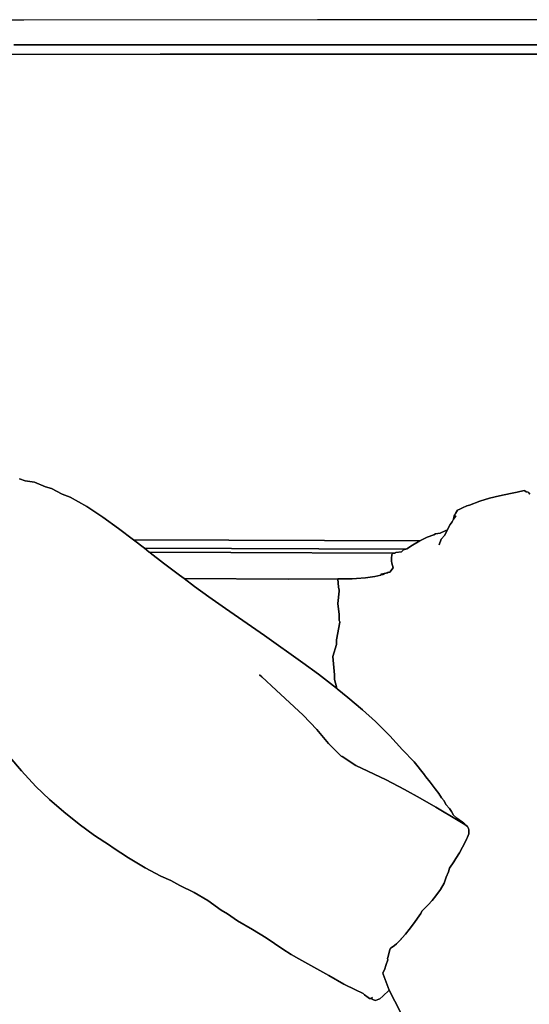
# Model space of a CAD drawing. Units: inches. Extents: x -30.5 to 30.4, y -15.6 to 34.
# Drawn here: x -0.1 to 13.1, y 8.6 to 34 of the extents above; entities that cross this region are included whole.
import ezdxf

# ---------------------------------------------------------------- set-up
doc = ezdxf.new("R2010")
doc.units = ezdxf.units.IN

# ---------------------------------------------------------------- blocks, each defined once
blk = doc.blocks.new('A$C0fe4b708')
at = {"color": 7}
for p, q in [((30.575, 49.565, 2.082), (24.784, 49.536, 2.082)), ((38.156, 49.573, 2.082), (30.575, 49.565, 2.082)), ((43.393, 49.569, 2.082), (38.156, 49.573, 2.082)), ((45.15, 49.567, 2.082), (43.393, 49.569, 2.082)), ((30.323, 48.921, 2.082), (36.351, 48.928, 2.082)), ((36.351, 48.928, 2.082), (30.323, 48.921, 2.082)), ((36.351, 48.928, 2.082), (44.944, 48.928, 2.082)), ((44.944, 48.928, 2.082), (36.351, 48.928, 2.082)), ((34.093, 48.68, 2.082), (17.784, 48.655, 2.082)), ((17.784, 48.655, 2.082), (34.093, 48.68, 2.082)), ((45.774, 48.68, 2.082), (34.093, 48.68, 2.082)), ((34.093, 48.68, 2.082), (45.774, 48.68, 2.082)), ((30.47, 37.722, 2.082), (30.615, 37.672, 2.082)), ((30.615, 37.672, 2.082), (30.47, 37.722, 2.082)), ((30.615, 37.672, 2.082), (30.85, 37.64, 2.082)), ((30.85, 37.64, 2.082), (30.615, 37.672, 2.082)), ((30.85, 37.64, 2.082), (31.133, 37.514, 2.082)), ((31.133, 37.514, 2.082), (30.85, 37.64, 2.082)), ((31.133, 37.514, 2.082), (31.292, 37.477, 2.082)), ((31.292, 37.477, 2.082), (31.133, 37.514, 2.082)), ((31.292, 37.477, 2.082), (31.571, 37.33, 2.082)), ((31.571, 37.33, 2.082), (31.292, 37.477, 2.082)), ((43.139, 37.349, 2.082), (43.309, 37.38, 2.082)), ((43.309, 37.38, 2.082), (43.139, 37.349, 2.082)), ((43.309, 37.38, 2.082), (43.489, 37.422, 2.082)), ((43.489, 37.422, 2.082), (43.309, 37.38, 2.082)), ((43.489, 37.422, 2.082), (43.502, 37.418, 2.082)), ((43.502, 37.418, 2.082), (43.489, 37.422, 2.082)), ((43.502, 37.418, 2.082), (43.542, 37.387, 2.082)), ((43.542, 37.387, 2.082), (43.502, 37.418, 2.082)), ((43.542, 37.387, 2.082), (43.592, 37.384, 2.082)), ((43.592, 37.384, 2.082), (43.542, 37.387, 2.082)), ((43.592, 37.384, 2.082), (43.611, 37.366, 2.082)), ((43.611, 37.366, 2.082), (43.592, 37.384, 2.082)), ((43.611, 37.366, 2.082), (43.611, 37.361, 2.082)), ((43.611, 37.361, 2.082), (43.611, 37.366, 2.082)), ((43.611, 37.361, 2.082), (43.632, 37.332, 2.082)), ((43.632, 37.332, 2.082), (43.611, 37.361, 2.082)), ((31.571, 37.33, 2.082), (31.772, 37.252, 2.082)), ((31.772, 37.252, 2.082), (31.571, 37.33, 2.082)), ((31.772, 37.252, 2.082), (32.206, 37.009, 2.082)), ((32.206, 37.009, 2.082), (31.772, 37.252, 2.082)), ((42.078, 37.045, 2.082), (42.344, 37.148, 2.082)), ((42.344, 37.148, 2.082), (42.078, 37.045, 2.082)), ((42.344, 37.148, 2.082), (42.598, 37.227, 2.082)), ((42.598, 37.227, 2.082), (42.344, 37.148, 2.082)), ((42.598, 37.227, 2.082), (42.856, 37.29, 2.082)), ((42.856, 37.29, 2.082), (42.598, 37.227, 2.082)), ((42.856, 37.29, 2.082), (43.139, 37.349, 2.082)), ((43.139, 37.349, 2.082), (42.856, 37.29, 2.082)), ((32.206, 37.009, 2.082), (32.615, 36.737, 2.082)), ((32.615, 36.737, 2.082), (32.206, 37.009, 2.082)), ((41.713, 36.833, 2.082), (41.766, 36.915, 2.082)), ((41.766, 36.915, 2.082), (41.713, 36.833, 2.082)), ((41.766, 36.915, 2.082), (41.772, 36.915, 2.082)), ((41.772, 36.915, 2.082), (41.766, 36.915, 2.082)), ((41.772, 36.915, 2.082), (41.829, 36.938, 2.082)), ((41.829, 36.938, 2.082), (41.772, 36.915, 2.082)), ((41.829, 36.938, 2.082), (41.894, 36.978, 2.082)), ((41.894, 36.978, 2.082), (41.829, 36.938, 2.082)), ((41.894, 36.978, 2.082), (42.011, 37.03, 2.082)), ((42.011, 37.03, 2.082), (41.894, 36.978, 2.082)), ((42.011, 37.03, 2.082), (42.078, 37.045, 2.082)), ((42.078, 37.045, 2.082), (42.011, 37.03, 2.082)), ((32.615, 36.737, 2.082), (33.024, 36.443, 2.082)), ((33.024, 36.443, 2.082), (32.615, 36.737, 2.082)), ((41.575, 36.544, 2.082), (41.627, 36.613, 2.082)), ((41.627, 36.613, 2.082), (41.575, 36.544, 2.082)), ((41.627, 36.613, 2.082), (41.657, 36.67, 2.082)), ((41.657, 36.67, 2.082), (41.627, 36.613, 2.082)), ((41.657, 36.67, 2.082), (41.667, 36.682, 2.082)), ((41.667, 36.682, 2.082), (41.657, 36.67, 2.082)), ((41.667, 36.682, 2.082), (41.678, 36.768, 2.082)), ((41.678, 36.768, 2.082), (41.667, 36.682, 2.082)), ((41.667, 36.682, 2.082), (41.72, 36.755, 2.082)), ((41.72, 36.755, 2.082), (41.667, 36.682, 2.082)), ((41.678, 36.768, 2.082), (41.703, 36.797, 2.082)), ((41.703, 36.797, 2.082), (41.678, 36.768, 2.082)), ((41.703, 36.797, 2.082), (41.713, 36.833, 2.082)), ((41.713, 36.833, 2.082), (41.703, 36.797, 2.082)), ((41.703, 36.797, 2.082), (41.709, 36.804, 2.082)), ((41.709, 36.804, 2.082), (41.703, 36.797, 2.082)), ((41.72, 36.755, 2.082), (41.734, 36.768, 2.082)), ((41.734, 36.768, 2.082), (41.72, 36.755, 2.082)), ((33.024, 36.443, 2.082), (33.407, 36.15, 2.082)), ((33.407, 36.15, 2.082), (33.024, 36.443, 2.082)), ((41.319, 36.324, 2.082), (41.466, 36.393, 2.082)), ((41.466, 36.393, 2.082), (41.319, 36.324, 2.082)), ((41.575, 36.544, 2.082), (41.439, 36.271, 2.082)), ((41.439, 36.271, 2.082), (41.502, 36.397, 2.082)), ((41.466, 36.393, 2.082), (41.502, 36.397, 2.082)), ((41.502, 36.397, 2.082), (41.466, 36.393, 2.082)), ((41.502, 36.397, 2.082), (41.575, 36.544, 2.082)), ((33.407, 36.15, 2.082), (40.795, 36.127, 2.082)), ((33.69, 35.932, 2.082), (33.407, 36.15, 2.082)), ((33.407, 36.15, 2.082), (33.69, 35.932, 2.082)), ((40.795, 36.127, 2.082), (33.407, 36.15, 2.082)), ((40.795, 36.127, 2.082), (40.604, 36.015, 2.082)), ((40.604, 36.015, 2.082), (40.795, 36.127, 2.082)), ((40.795, 36.127, 2.082), (40.988, 36.219, 2.082)), ((40.988, 36.219, 2.082), (40.795, 36.127, 2.082)), ((40.988, 36.219, 2.082), (41.156, 36.282, 2.082)), ((41.156, 36.282, 2.082), (40.988, 36.219, 2.082)), ((41.156, 36.282, 2.082), (41.198, 36.301, 2.082)), ((41.198, 36.301, 2.082), (41.156, 36.282, 2.082)), ((41.198, 36.301, 2.082), (41.319, 36.324, 2.082)), ((41.319, 36.324, 2.082), (41.198, 36.301, 2.082)), ((41.347, 36.168, 2.082), (41.292, 36.018, 2.082)), ((41.292, 36.018, 2.082), (41.347, 36.168, 2.082)), ((41.439, 36.271, 2.082), (41.347, 36.168, 2.082)), ((41.347, 36.168, 2.082), (41.439, 36.271, 2.082)), ((33.812, 35.835, 2.082), (33.69, 35.932, 2.082)), ((33.69, 35.932, 2.082), (40.435, 35.911, 2.082)), ((33.69, 35.932, 2.082), (33.812, 35.835, 2.082)), ((40.435, 35.911, 2.082), (33.69, 35.932, 2.082)), ((33.824, 35.829, 2.082), (33.812, 35.835, 2.082)), ((33.812, 35.835, 2.082), (33.824, 35.829, 2.082)), ((33.839, 35.814, 2.082), (33.824, 35.829, 2.082)), ((33.824, 35.829, 2.082), (33.839, 35.814, 2.082)), ((35.917, 35.82, 2.082), (33.824, 35.829, 2.082)), ((33.824, 35.829, 2.082), (35.917, 35.82, 2.082)), ((40.319, 35.839, 2.082), (40.181, 35.823, 2.082)), ((40.181, 35.823, 2.082), (40.319, 35.839, 2.082)), ((40.378, 35.888, 2.082), (40.319, 35.839, 2.082)), ((40.319, 35.839, 2.082), (40.378, 35.888, 2.082)), ((40.43, 35.906, 2.082), (40.378, 35.888, 2.082)), ((40.378, 35.888, 2.082), (40.43, 35.906, 2.082)), ((40.435, 35.911, 2.082), (40.43, 35.906, 2.082)), ((40.43, 35.906, 2.082), (40.435, 35.911, 2.082)), ((40.462, 35.919, 2.082), (40.435, 35.911, 2.082)), ((40.435, 35.911, 2.082), (40.462, 35.919, 2.082)), ((40.604, 36.015, 2.082), (40.462, 35.919, 2.082)), ((40.462, 35.919, 2.082), (40.604, 36.015, 2.082)), ((34.185, 35.548, 2.082), (33.839, 35.814, 2.082)), ((33.839, 35.814, 2.082), (34.185, 35.548, 2.082)), ((40.112, 35.81, 2.082), (35.917, 35.82, 2.082)), ((35.917, 35.82, 2.082), (40.112, 35.81, 2.082)), ((40.076, 35.772, 2.082), (40.063, 35.67, 2.082)), ((40.063, 35.67, 2.082), (40.076, 35.772, 2.082)), ((40.063, 35.67, 2.082), (40.063, 35.596, 2.082)), ((40.063, 35.596, 2.082), (40.063, 35.67, 2.082)), ((40.063, 35.596, 2.082), (40.07, 35.55, 2.082)), ((40.07, 35.55, 2.082), (40.063, 35.596, 2.082)), ((40.112, 35.81, 2.082), (40.076, 35.772, 2.082)), ((40.076, 35.772, 2.082), (40.112, 35.81, 2.082)), ((40.156, 35.81, 2.082), (40.112, 35.81, 2.082)), ((40.112, 35.81, 2.082), (40.156, 35.81, 2.082)), ((40.162, 35.816, 2.082), (40.156, 35.81, 2.082)), ((40.156, 35.81, 2.082), (40.162, 35.816, 2.082)), ((40.181, 35.823, 2.082), (40.162, 35.816, 2.082)), ((40.162, 35.816, 2.082), (40.181, 35.823, 2.082)), ((34.592, 35.24, 2.082), (34.185, 35.548, 2.082)), ((34.185, 35.548, 2.082), (34.592, 35.24, 2.082)), ((40.108, 35.428, 2.082), (40.022, 35.313, 2.082)), ((40.022, 35.313, 2.082), (40.108, 35.428, 2.082)), ((40.07, 35.55, 2.082), (40.108, 35.428, 2.082)), ((40.108, 35.428, 2.082), (40.07, 35.55, 2.082)), ((34.711, 35.154, 2.082), (34.592, 35.24, 2.082)), ((34.592, 35.24, 2.082), (34.711, 35.154, 2.082)), ((34.984, 34.948, 2.082), (34.711, 35.154, 2.082)), ((34.711, 35.154, 2.082), (34.984, 34.948, 2.082)), ((37.407, 35.137, 2.082), (34.711, 35.154, 2.082)), ((34.711, 35.154, 2.082), (37.407, 35.137, 2.082)), ((38.684, 35.141, 2.082), (37.407, 35.137, 2.082)), ((37.407, 35.137, 2.082), (38.684, 35.141, 2.082)), ((39.049, 35.143, 2.082), (38.684, 35.141, 2.082)), ((38.684, 35.141, 2.082), (39.049, 35.143, 2.082)), ((38.684, 35.141, 2.082), (38.697, 34.932, 2.082)), ((38.697, 34.932, 2.082), (38.684, 35.141, 2.082)), ((39.16, 35.156, 2.082), (39.049, 35.143, 2.082)), ((39.049, 35.143, 2.082), (39.16, 35.156, 2.082)), ((39.393, 35.168, 2.082), (39.16, 35.156, 2.082)), ((39.16, 35.156, 2.082), (39.393, 35.168, 2.082)), ((39.634, 35.202, 2.082), (39.393, 35.168, 2.082)), ((39.393, 35.168, 2.082), (39.634, 35.202, 2.082)), ((39.787, 35.238, 2.082), (39.634, 35.202, 2.082)), ((39.634, 35.202, 2.082), (39.787, 35.238, 2.082)), ((39.799, 35.25, 2.082), (39.787, 35.238, 2.082)), ((39.787, 35.238, 2.082), (39.799, 35.25, 2.082)), ((39.795, 35.261, 2.082), (39.791, 35.259, 2.082)), ((39.791, 35.259, 2.082), (39.795, 35.261, 2.082)), ((39.791, 35.259, 2.082), (39.795, 35.256, 2.082)), ((39.795, 35.256, 2.082), (39.791, 35.259, 2.082)), ((39.816, 35.263, 2.082), (39.793, 35.265, 2.082)), ((39.793, 35.265, 2.082), (39.795, 35.261, 2.082)), ((39.795, 35.261, 2.082), (39.793, 35.265, 2.082)), ((39.793, 35.265, 2.082), (39.816, 35.263, 2.082)), ((39.795, 35.256, 2.082), (39.818, 35.252, 2.082)), ((39.818, 35.252, 2.082), (39.795, 35.256, 2.082)), ((39.795, 35.256, 2.082), (39.799, 35.25, 2.082)), ((39.799, 35.25, 2.082), (39.795, 35.256, 2.082)), ((39.799, 35.259, 2.082), (39.852, 35.261, 2.082)), ((39.852, 35.261, 2.082), (39.799, 35.259, 2.082)), ((39.848, 35.254, 2.082), (39.799, 35.259, 2.082)), ((39.799, 35.259, 2.082), (39.848, 35.254, 2.082)), ((39.818, 35.252, 2.082), (39.801, 35.252, 2.082)), ((39.801, 35.252, 2.082), (39.818, 35.252, 2.082)), ((39.829, 35.265, 2.082), (39.816, 35.263, 2.082)), ((39.816, 35.263, 2.082), (39.829, 35.265, 2.082)), ((39.875, 35.263, 2.082), (39.824, 35.263, 2.082)), ((39.824, 35.263, 2.082), (39.829, 35.263, 2.082)), ((39.829, 35.263, 2.082), (39.829, 35.265, 2.082)), ((39.829, 35.265, 2.082), (39.833, 35.265, 2.082)), ((39.833, 35.265, 2.082), (39.829, 35.265, 2.082)), ((39.829, 35.265, 2.082), (39.829, 35.263, 2.082)), ((39.829, 35.263, 2.082), (39.835, 35.263, 2.082)), ((39.833, 35.265, 2.082), (39.835, 35.267, 2.082)), ((39.835, 35.267, 2.082), (39.833, 35.265, 2.082)), ((39.835, 35.267, 2.082), (39.845, 35.269, 2.082)), ((39.845, 35.269, 2.082), (39.835, 35.267, 2.082)), ((39.835, 35.263, 2.082), (39.837, 35.265, 2.082)), ((39.845, 35.267, 2.082), (39.837, 35.265, 2.082)), ((39.837, 35.265, 2.082), (39.845, 35.267, 2.082)), ((39.837, 35.265, 2.082), (39.837, 35.263, 2.082)), ((39.837, 35.263, 2.082), (39.875, 35.263, 2.082)), ((39.852, 35.269, 2.082), (39.845, 35.269, 2.082)), ((39.845, 35.269, 2.082), (39.845, 35.267, 2.082)), ((39.845, 35.269, 2.082), (39.85, 35.269, 2.082)), ((39.845, 35.267, 2.082), (39.845, 35.269, 2.082)), ((39.845, 35.267, 2.082), (39.848, 35.267, 2.082)), ((39.848, 35.267, 2.082), (39.845, 35.267, 2.082)), ((39.875, 35.263, 2.082), (39.848, 35.254, 2.082)), ((39.848, 35.254, 2.082), (39.875, 35.263, 2.082)), ((39.877, 35.277, 2.082), (39.85, 35.269, 2.082)), ((39.85, 35.269, 2.082), (39.877, 35.277, 2.082)), ((39.85, 35.269, 2.082), (39.852, 35.269, 2.082)), ((39.879, 35.28, 2.082), (39.877, 35.277, 2.082)), ((39.877, 35.277, 2.082), (39.879, 35.28, 2.082)), ((39.883, 35.28, 2.082), (39.879, 35.28, 2.082)), ((39.879, 35.28, 2.082), (39.883, 35.28, 2.082)), ((39.885, 35.282, 2.082), (39.883, 35.28, 2.082)), ((39.883, 35.28, 2.082), (39.885, 35.282, 2.082)), ((39.923, 35.29, 2.082), (39.885, 35.282, 2.082)), ((39.885, 35.282, 2.082), (39.923, 35.29, 2.082)), ((39.925, 35.292, 2.082), (39.923, 35.29, 2.082)), ((39.923, 35.29, 2.082), (39.925, 35.292, 2.082)), ((39.927, 35.292, 2.082), (39.925, 35.292, 2.082)), ((39.925, 35.292, 2.082), (39.927, 35.292, 2.082)), ((39.98, 35.313, 2.082), (39.927, 35.292, 2.082)), ((39.927, 35.292, 2.082), (39.98, 35.313, 2.082)), ((39.927, 35.292, 2.082), (39.971, 35.303, 2.082)), ((39.971, 35.303, 2.082), (39.927, 35.292, 2.082)), ((39.994, 35.309, 2.082), (39.98, 35.313, 2.082)), ((39.98, 35.313, 2.082), (39.994, 35.309, 2.082)), ((40.022, 35.313, 2.082), (39.994, 35.309, 2.082)), ((39.994, 35.309, 2.082), (40.022, 35.313, 2.082)), ((35.351, 34.682, 2.082), (34.984, 34.948, 2.082)), ((34.984, 34.948, 2.082), (35.351, 34.682, 2.082)), ((38.711, 34.825, 2.082), (38.678, 34.506, 2.082)), ((38.678, 34.506, 2.082), (38.711, 34.825, 2.082)), ((38.697, 34.932, 2.082), (38.711, 34.85, 2.082)), ((38.711, 34.85, 2.082), (38.697, 34.932, 2.082)), ((38.711, 34.85, 2.082), (38.711, 34.825, 2.082)), ((38.711, 34.825, 2.082), (38.711, 34.85, 2.082)), ((35.78, 34.376, 2.082), (35.351, 34.682, 2.082)), ((35.351, 34.682, 2.082), (35.78, 34.376, 2.082)), ((36.785, 33.678, 2.082), (35.78, 34.376, 2.082)), ((35.78, 34.376, 2.082), (36.785, 33.678, 2.082)), ((38.678, 34.506, 2.082), (38.711, 34.223, 2.082)), ((38.711, 34.223, 2.082), (38.678, 34.506, 2.082)), ((38.711, 34.223, 2.082), (38.718, 34.066, 2.082)), ((38.718, 34.066, 2.082), (38.711, 34.223, 2.082)), ((38.718, 34.066, 2.082), (38.728, 34.034, 2.082)), ((38.728, 34.034, 2.082), (38.718, 34.066, 2.082)), ((38.728, 34.022, 2.082), (38.646, 33.569, 2.082)), ((38.646, 33.569, 2.082), (38.728, 34.022, 2.082)), ((38.728, 34.034, 2.082), (38.728, 34.022, 2.082)), ((38.728, 34.022, 2.082), (38.728, 34.034, 2.082)), ((37.778, 32.978, 2.082), (36.785, 33.678, 2.082)), ((36.785, 33.678, 2.082), (37.778, 32.978, 2.082)), ((38.646, 33.569, 2.082), (38.65, 33.445, 2.082)), ((38.65, 33.445, 2.082), (38.646, 33.569, 2.082)), ((38.65, 33.445, 2.082), (38.552, 33.139, 2.082)), ((38.552, 33.139, 2.082), (38.65, 33.445, 2.082)), ((38.552, 33.139, 2.082), (38.596, 32.669, 2.082)), ((38.596, 32.669, 2.082), (38.552, 33.139, 2.082)), ((38.177, 32.684, 2.082), (37.778, 32.978, 2.082)), ((37.778, 32.978, 2.082), (38.177, 32.684, 2.082)), ((36.715, 32.619, 2.082), (36.657, 32.669, 2.082)), ((36.657, 32.669, 2.082), (36.715, 32.619, 2.082)), ((37.091, 32.273, 2.082), (36.715, 32.619, 2.082)), ((36.715, 32.619, 2.082), (37.091, 32.273, 2.082)), ((38.646, 32.319, 2.082), (38.177, 32.684, 2.082)), ((38.177, 32.684, 2.082), (38.646, 32.319, 2.082)), ((38.596, 32.669, 2.082), (38.598, 32.544, 2.082)), ((38.598, 32.544, 2.082), (38.596, 32.669, 2.082)), ((38.598, 32.544, 2.082), (38.642, 32.355, 2.082)), ((38.642, 32.355, 2.082), (38.598, 32.544, 2.082)), ((37.783, 31.623, 2.082), (37.091, 32.273, 2.082)), ((37.091, 32.273, 2.082), (37.783, 31.623, 2.082)), ((38.642, 32.355, 2.082), (38.646, 32.319, 2.082)), ((38.646, 32.319, 2.082), (38.642, 32.355, 2.082)), ((38.646, 32.319, 2.082), (38.661, 32.305, 2.082)), ((38.661, 32.305, 2.082), (38.646, 32.319, 2.082)), ((38.661, 32.305, 2.082), (38.94, 32.08, 2.082)), ((38.94, 32.08, 2.082), (38.661, 32.305, 2.082)), ((38.94, 32.08, 2.082), (39.313, 31.764, 2.082)), ((39.313, 31.764, 2.082), (38.94, 32.08, 2.082)), ((39.313, 31.764, 2.082), (39.65, 31.46, 2.082)), ((39.65, 31.46, 2.082), (39.313, 31.764, 2.082)), ((38.139, 31.254, 2.082), (37.783, 31.623, 2.082)), ((37.783, 31.623, 2.082), (38.139, 31.254, 2.082)), ((39.65, 31.46, 2.082), (39.711, 31.399, 2.082)), ((39.711, 31.399, 2.082), (39.65, 31.46, 2.082)), ((39.711, 31.399, 2.082), (39.715, 31.399, 2.082)), ((39.715, 31.399, 2.082), (39.711, 31.399, 2.082)), ((39.715, 31.399, 2.082), (40.024, 31.091, 2.082)), ((40.024, 31.091, 2.082), (39.715, 31.399, 2.082)), ((38.441, 30.898, 2.082), (38.139, 31.254, 2.082)), ((38.139, 31.254, 2.082), (38.441, 30.898, 2.082)), ((40.024, 31.091, 2.082), (40.347, 30.734, 2.082)), ((40.347, 30.734, 2.082), (40.024, 31.091, 2.082)), ((38.77, 30.567, 2.082), (38.441, 30.898, 2.082)), ((38.441, 30.898, 2.082), (38.77, 30.567, 2.082)), ((30.518, 30.193, 2.082), (30.214, 30.542, 2.082)), ((30.214, 30.542, 2.082), (30.518, 30.193, 2.082)), ((38.791, 30.556, 2.082), (38.77, 30.567, 2.082)), ((38.77, 30.567, 2.082), (38.791, 30.556, 2.082)), ((39.143, 30.33, 2.082), (38.791, 30.556, 2.082)), ((38.791, 30.556, 2.082), (39.143, 30.33, 2.082)), ((40.347, 30.734, 2.082), (40.651, 30.42, 2.082)), ((40.651, 30.42, 2.082), (40.347, 30.734, 2.082)), ((39.931, 29.955, 2.082), (39.143, 30.33, 2.082)), ((39.143, 30.33, 2.082), (39.931, 29.955, 2.082)), ((40.651, 30.42, 2.082), (40.915, 30.089, 2.082)), ((40.915, 30.089, 2.082), (40.651, 30.42, 2.082)), ((30.891, 29.787, 2.082), (30.518, 30.193, 2.082)), ((30.518, 30.193, 2.082), (30.891, 29.787, 2.082)), ((40.915, 30.089, 2.082), (40.923, 30.072, 2.082)), ((40.923, 30.072, 2.082), (40.915, 30.089, 2.082)), ((40.923, 30.072, 2.082), (40.954, 30.036, 2.082)), ((40.954, 30.036, 2.082), (40.923, 30.072, 2.082)), ((40.954, 30.036, 2.082), (41.064, 29.896, 2.082)), ((41.064, 29.896, 2.082), (40.954, 30.036, 2.082)), ((31.242, 29.451, 2.082), (30.891, 29.787, 2.082)), ((30.891, 29.787, 2.082), (31.242, 29.451, 2.082)), ((40.403, 29.711, 2.082), (39.931, 29.955, 2.082)), ((39.931, 29.955, 2.082), (40.403, 29.711, 2.082)), ((41.064, 29.896, 2.082), (41.189, 29.724, 2.082)), ((41.189, 29.724, 2.082), (41.064, 29.896, 2.082)), ((40.806, 29.487, 2.082), (40.403, 29.711, 2.082)), ((40.403, 29.711, 2.082), (40.806, 29.487, 2.082)), ((41.21, 29.252, 2.082), (40.806, 29.487, 2.082)), ((40.806, 29.487, 2.082), (41.21, 29.252, 2.082)), ((41.189, 29.724, 2.082), (41.29, 29.6, 2.082)), ((41.29, 29.6, 2.082), (41.189, 29.724, 2.082)), ((41.29, 29.6, 2.082), (41.351, 29.493, 2.082)), ((41.351, 29.493, 2.082), (41.29, 29.6, 2.082)), ((41.351, 29.493, 2.082), (41.422, 29.412, 2.082)), ((41.422, 29.412, 2.082), (41.351, 29.493, 2.082)), ((31.611, 29.133, 2.082), (31.242, 29.451, 2.082)), ((31.242, 29.451, 2.082), (31.611, 29.133, 2.082)), ((41.789, 28.908, 2.082), (41.21, 29.252, 2.082)), ((41.21, 29.252, 2.082), (41.789, 28.908, 2.082)), ((41.422, 29.412, 2.082), (41.47, 29.323, 2.082)), ((41.47, 29.323, 2.082), (41.422, 29.412, 2.082)), ((41.47, 29.323, 2.082), (41.558, 29.219, 2.082)), ((41.558, 29.219, 2.082), (41.47, 29.323, 2.082)), ((32.007, 28.812, 2.082), (31.611, 29.133, 2.082)), ((31.611, 29.133, 2.082), (32.007, 28.812, 2.082)), ((41.558, 29.219, 2.082), (41.613, 29.139, 2.082)), ((41.613, 29.139, 2.082), (41.558, 29.219, 2.082)), ((41.613, 29.139, 2.082), (41.657, 29.063, 2.082)), ((41.657, 29.063, 2.082), (41.613, 29.139, 2.082)), ((41.657, 29.063, 2.082), (41.659, 29.055, 2.082)), ((41.659, 29.055, 2.082), (41.657, 29.063, 2.082)), ((41.659, 29.055, 2.082), (41.751, 28.963, 2.082)), ((41.751, 28.963, 2.082), (41.659, 29.055, 2.082)), ((32.405, 28.518, 2.082), (32.007, 28.812, 2.082)), ((32.007, 28.812, 2.082), (32.405, 28.518, 2.082)), ((41.751, 28.963, 2.082), (41.898, 28.864, 2.082)), ((41.898, 28.864, 2.082), (41.751, 28.963, 2.082)), ((41.955, 28.804, 2.082), (41.789, 28.908, 2.082)), ((41.789, 28.908, 2.082), (41.955, 28.804, 2.082)), ((41.898, 28.864, 2.082), (41.929, 28.839, 2.082)), ((41.929, 28.839, 2.082), (41.898, 28.864, 2.082)), ((41.929, 28.839, 2.082), (41.934, 28.839, 2.082)), ((41.934, 28.839, 2.082), (41.929, 28.839, 2.082)), ((41.934, 28.839, 2.082), (41.942, 28.831, 2.082)), ((41.942, 28.831, 2.082), (41.934, 28.839, 2.082)), ((41.942, 28.831, 2.082), (41.955, 28.804, 2.082)), ((41.955, 28.804, 2.082), (41.942, 28.831, 2.082)), ((41.955, 28.804, 2.082), (42.022, 28.749, 2.082)), ((42.022, 28.749, 2.082), (41.955, 28.804, 2.082)), ((42.022, 28.749, 2.082), (42.026, 28.749, 2.082)), ((42.026, 28.749, 2.082), (42.022, 28.749, 2.082)), ((42.026, 28.749, 2.082), (42.051, 28.701, 2.082)), ((42.051, 28.701, 2.082), (42.026, 28.749, 2.082)), ((32.787, 28.267, 2.082), (32.405, 28.518, 2.082)), ((32.405, 28.518, 2.082), (32.787, 28.267, 2.082)), ((42.026, 28.474, 2.082), (42.013, 28.443, 2.082)), ((42.013, 28.443, 2.082), (42.026, 28.474, 2.082)), ((42.057, 28.565, 2.082), (42.026, 28.474, 2.082)), ((42.026, 28.474, 2.082), (42.057, 28.565, 2.082)), ((42.051, 28.701, 2.082), (42.057, 28.669, 2.082)), ((42.057, 28.669, 2.082), (42.051, 28.701, 2.082)), ((42.057, 28.669, 2.082), (42.057, 28.565, 2.082)), ((42.057, 28.565, 2.082), (42.057, 28.669, 2.082)), ((32.879, 28.202, 2.082), (32.787, 28.267, 2.082)), ((32.787, 28.267, 2.082), (32.879, 28.202, 2.082)), ((41.971, 28.361, 2.082), (41.818, 28.074, 2.082)), ((41.818, 28.074, 2.082), (41.971, 28.361, 2.082)), ((42.013, 28.443, 2.082), (41.971, 28.361, 2.082)), ((41.971, 28.361, 2.082), (42.013, 28.443, 2.082)), ((33.275, 27.946, 2.082), (32.879, 28.202, 2.082)), ((32.879, 28.202, 2.082), (33.275, 27.946, 2.082)), ((41.818, 28.074, 2.082), (41.728, 27.923, 2.082)), ((41.728, 27.923, 2.082), (41.818, 28.074, 2.082)), ((33.663, 27.715, 2.082), (33.275, 27.946, 2.082)), ((33.275, 27.946, 2.082), (33.663, 27.715, 2.082)), ((33.711, 27.682, 2.082), (33.663, 27.715, 2.082)), ((33.663, 27.715, 2.082), (33.711, 27.682, 2.082)), ((41.674, 27.839, 2.082), (41.558, 27.678, 2.082)), ((41.558, 27.678, 2.082), (41.674, 27.839, 2.082)), ((41.728, 27.923, 2.082), (41.674, 27.839, 2.082)), ((41.674, 27.839, 2.082), (41.728, 27.923, 2.082)), ((34.11, 27.472, 2.082), (33.711, 27.682, 2.082)), ((33.711, 27.682, 2.082), (34.11, 27.472, 2.082)), ((34.372, 27.355, 2.082), (34.11, 27.472, 2.082)), ((34.11, 27.472, 2.082), (34.372, 27.355, 2.082)), ((41.533, 27.581, 2.082), (41.477, 27.443, 2.082)), ((41.477, 27.443, 2.082), (41.533, 27.581, 2.082)), ((41.558, 27.678, 2.082), (41.533, 27.581, 2.082)), ((41.533, 27.581, 2.082), (41.558, 27.678, 2.082)), ((34.604, 27.231, 2.082), (34.372, 27.355, 2.082)), ((34.372, 27.355, 2.082), (34.604, 27.231, 2.082)), ((34.977, 27.045, 2.082), (34.604, 27.231, 2.082)), ((34.604, 27.231, 2.082), (34.977, 27.045, 2.082)), ((41.422, 27.286, 2.082), (41.332, 27.126, 2.082)), ((41.332, 27.126, 2.082), (41.422, 27.286, 2.082)), ((41.477, 27.443, 2.082), (41.422, 27.286, 2.082)), ((41.422, 27.286, 2.082), (41.477, 27.443, 2.082)), ((35.328, 26.845, 2.082), (34.977, 27.045, 2.082)), ((34.977, 27.045, 2.082), (35.328, 26.845, 2.082)), ((41.21, 26.959, 2.082), (41.112, 26.843, 2.082)), ((41.112, 26.843, 2.082), (41.21, 26.959, 2.082)), ((41.332, 27.126, 2.082), (41.21, 26.959, 2.082)), ((41.21, 26.959, 2.082), (41.332, 27.126, 2.082)), ((35.669, 26.594, 2.082), (35.328, 26.845, 2.082)), ((35.328, 26.845, 2.082), (35.669, 26.594, 2.082)), ((41.015, 26.732, 2.082), (40.848, 26.564, 2.082)), ((40.848, 26.564, 2.082), (41.015, 26.732, 2.082)), ((41.112, 26.843, 2.082), (41.015, 26.732, 2.082)), ((41.015, 26.732, 2.082), (41.112, 26.843, 2.082)), ((35.835, 26.5, 2.082), (35.669, 26.594, 2.082)), ((35.669, 26.594, 2.082), (35.835, 26.5, 2.082)), ((36.095, 26.321, 2.082), (35.835, 26.5, 2.082)), ((35.835, 26.5, 2.082), (36.095, 26.321, 2.082)), ((40.818, 26.51, 2.082), (40.636, 26.242, 2.082)), ((40.636, 26.242, 2.082), (40.818, 26.51, 2.082)), ((40.848, 26.564, 2.082), (40.818, 26.51, 2.082)), ((40.818, 26.51, 2.082), (40.848, 26.564, 2.082)), ((36.476, 26.097, 2.082), (36.095, 26.321, 2.082)), ((36.095, 26.321, 2.082), (36.476, 26.097, 2.082)), ((40.636, 26.242, 2.082), (40.525, 26.095, 2.082)), ((40.525, 26.095, 2.082), (40.636, 26.242, 2.082)), ((36.827, 25.881, 2.082), (36.476, 26.097, 2.082)), ((36.476, 26.097, 2.082), (36.827, 25.881, 2.082)), ((40.426, 25.973, 2.082), (40.344, 25.879, 2.082)), ((40.344, 25.879, 2.082), (40.426, 25.973, 2.082)), ((40.525, 26.095, 2.082), (40.426, 25.973, 2.082)), ((40.426, 25.973, 2.082), (40.525, 26.095, 2.082)), ((37.258, 25.583, 2.082), (36.827, 25.881, 2.082)), ((36.827, 25.881, 2.082), (37.258, 25.583, 2.082)), ((40.145, 25.68, 2.082), (40.059, 25.619, 2.082)), ((40.059, 25.619, 2.082), (40.145, 25.68, 2.082)), ((40.196, 25.726, 2.082), (40.145, 25.68, 2.082)), ((40.145, 25.68, 2.082), (40.196, 25.726, 2.082)), ((40.315, 25.845, 2.082), (40.196, 25.726, 2.082)), ((40.196, 25.726, 2.082), (40.315, 25.845, 2.082)), ((40.344, 25.879, 2.082), (40.315, 25.85, 2.082)), ((40.315, 25.85, 2.082), (40.344, 25.879, 2.082)), ((40.315, 25.85, 2.082), (40.315, 25.845, 2.082)), ((40.315, 25.845, 2.082), (40.315, 25.85, 2.082)), ((37.474, 25.453, 2.082), (37.258, 25.583, 2.082)), ((37.258, 25.583, 2.082), (37.474, 25.453, 2.082)), ((37.671, 25.336, 2.082), (37.474, 25.453, 2.082)), ((37.474, 25.453, 2.082), (37.671, 25.336, 2.082)), ((40.013, 25.541, 2.082), (39.978, 25.401, 2.082)), ((39.978, 25.401, 2.082), (40.013, 25.541, 2.082)), ((40.032, 25.598, 2.082), (40.013, 25.541, 2.082)), ((40.013, 25.541, 2.082), (40.032, 25.598, 2.082)), ((40.04, 25.613, 2.082), (40.032, 25.598, 2.082)), ((40.032, 25.598, 2.082), (40.04, 25.613, 2.082)), ((40.059, 25.619, 2.082), (40.04, 25.613, 2.082)), ((40.04, 25.613, 2.082), (40.059, 25.619, 2.082)), ((38.447, 24.904, 2.082), (37.671, 25.336, 2.082)), ((37.671, 25.336, 2.082), (38.447, 24.904, 2.082)), ((39.931, 25.187, 2.082), (39.887, 25.057, 2.082)), ((39.887, 25.057, 2.082), (39.931, 25.187, 2.082)), ((39.967, 25.315, 2.082), (39.931, 25.187, 2.082)), ((39.931, 25.187, 2.082), (39.967, 25.315, 2.082)), ((39.978, 25.401, 2.082), (39.959, 25.342, 2.082)), ((39.959, 25.342, 2.082), (39.978, 25.401, 2.082)), ((39.959, 25.342, 2.082), (39.967, 25.315, 2.082)), ((39.967, 25.315, 2.082), (39.959, 25.342, 2.082)), ((38.837, 24.68, 2.082), (38.447, 24.904, 2.082)), ((38.447, 24.904, 2.082), (38.837, 24.68, 2.082)), ((39.887, 25.057, 2.082), (39.843, 24.977, 2.082)), ((39.843, 24.977, 2.082), (39.887, 25.057, 2.082)), ((39.843, 24.977, 2.082), (39.852, 24.942, 2.082)), ((39.852, 24.942, 2.082), (39.843, 24.977, 2.082)), ((39.852, 24.942, 2.082), (40.007, 24.525, 2.082)), ((40.007, 24.525, 2.082), (39.852, 24.942, 2.082)), ((39.133, 24.541, 2.082), (38.837, 24.68, 2.082)), ((38.837, 24.68, 2.082), (39.133, 24.541, 2.082)), ((39.313, 24.451, 2.082), (39.133, 24.541, 2.082)), ((39.133, 24.541, 2.082), (39.313, 24.451, 2.082)), ((39.336, 24.439, 2.082), (39.313, 24.451, 2.082)), ((39.313, 24.451, 2.082), (39.336, 24.439, 2.082)), ((39.365, 24.411, 2.082), (39.336, 24.439, 2.082)), ((39.336, 24.439, 2.082), (39.365, 24.411, 2.082)), ((39.46, 24.336, 2.082), (39.365, 24.411, 2.082)), ((39.365, 24.411, 2.082), (39.46, 24.336, 2.082)), ((40.007, 24.525, 2.082), (39.845, 24.376, 2.082)), ((39.845, 24.376, 2.082), (40.007, 24.525, 2.082)), ((40.294, 23.959, 2.082), (40.007, 24.525, 2.082)), ((40.007, 24.525, 2.082), (40.294, 23.959, 2.082)), ((39.497, 24.317, 2.082), (39.46, 24.336, 2.082)), ((39.46, 24.336, 2.082), (39.497, 24.317, 2.082)), ((39.533, 24.315, 2.082), (39.497, 24.317, 2.082)), ((39.497, 24.317, 2.082), (39.533, 24.315, 2.082)), ((39.548, 24.321, 2.082), (39.533, 24.315, 2.082)), ((39.533, 24.315, 2.082), (39.548, 24.321, 2.082)), ((39.6, 24.277, 2.082), (39.533, 24.315, 2.082)), ((39.533, 24.315, 2.082), (39.6, 24.277, 2.082)), ((39.575, 24.342, 2.082), (39.548, 24.321, 2.082)), ((39.548, 24.321, 2.082), (39.575, 24.342, 2.082)), ((39.627, 24.267, 2.082), (39.6, 24.277, 2.082)), ((39.6, 24.277, 2.082), (39.627, 24.267, 2.082)), ((39.655, 24.265, 2.082), (39.627, 24.267, 2.082)), ((39.627, 24.267, 2.082), (39.655, 24.265, 2.082)), ((39.741, 24.298, 2.082), (39.655, 24.265, 2.082)), ((39.655, 24.265, 2.082), (39.741, 24.298, 2.082)), ((39.76, 24.309, 2.082), (39.741, 24.298, 2.082)), ((39.741, 24.298, 2.082), (39.76, 24.309, 2.082)), ((39.845, 24.376, 2.082), (39.76, 24.309, 2.082)), ((39.76, 24.309, 2.082), (39.845, 24.376, 2.082))]:
    blk.add_line(p, q, dxfattribs=at)

msp = doc.modelspace()

# ---------------------------------------------------------------- block references
msp.add_blockref('A$C0fe4b708', (-30.541, -15.565))

doc.saveas('drawing.dxf')
